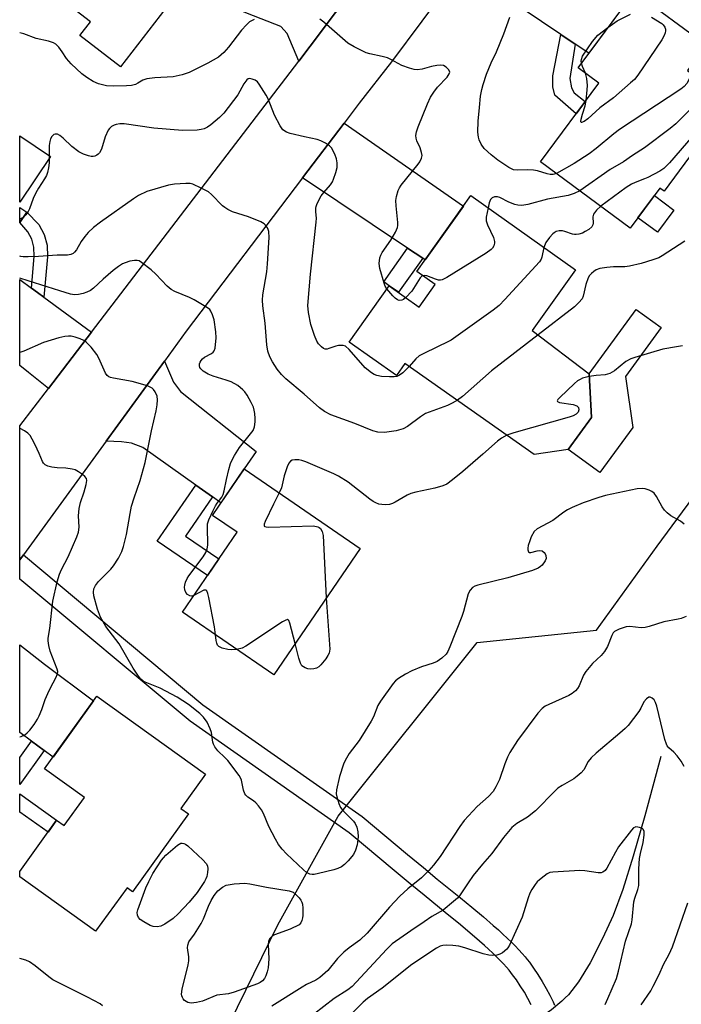
# Model space of a CAD drawing. Units: inches. Extents: x 1243765 to 1249765, y 517455 to 521455.
# Drawn here: x 1243765 to 1243952, y 520444 to 520723 of the extents above; entities that cross this region are included whole.
import ezdxf

# ---------------------------------------------------------------- set-up
doc = ezdxf.new("R2010")
doc.units = ezdxf.units.IN
doc.header["$MEASUREMENT"] = 0
for name, color, linetype in [('BLDG-Footprint', 5, 'Continuous'), ('CULTRL-Pad', 6, 'Continuous'), ('HYDRO-Hidden Single Line Stream', 5, 'Continuous'), ('HYDRO-Single Line Stream', 4, 'Continuous'), ('NTRL-Trees', 3, 'Continuous'), ('TRANS-Driveway', 251, 'Continuous'), ('TRANS-Non Street Sidewalk', 7, 'Continuous'), ('TRANS-Road', 130, 'Continuous'), ('Undefined', 1, 'Continuous')]:
    doc.layers.add(name, color=color, linetype=linetype)

msp = doc.modelspace()

# ---------------------------------------------------------------- linework, layer by layer
at = {"layer": 'BLDG-Footprint'}
for points, elevation in [([(1243788.27, 520781.35), (1243824.49, 520753.36), (1243810.2, 520734.88), (1243808.27, 520736.38), (1243802.57, 520729), (1243806.68, 520725.83), (1243793.84, 520709.22), (1243782.35, 520718.1), (1243785.34, 520721.96), (1243765.42, 520737.35), (1243765.42, 520761.43), (1243765.61, 520761.67), (1243770.27, 520758.06)], 368.82), ([(1243965.98, 520699.29), (1243947.36, 520674.14), (1243946.21, 520674.99), (1243937.82, 520663.67), (1243912.51, 520682.42), (1243928.94, 520704.61), (1243923.06, 520708.96), (1243938.97, 520730.44), (1243959.27, 520715.41), (1243953.94, 520708.21)], 367.24), ([(1243922.33, 520651.9), (1243910.14, 520634.74), (1243926.2, 520622.54), (1243926.87, 520610.21), (1243920.26, 520601.14), (1243910.7, 520599.74), (1243874.18, 520625.47), (1243871.75, 520622.05), (1243858.44, 520631.49), (1243869.74, 520647.39), (1243878.19, 520641.39), (1243882.69, 520647.73), (1243877.54, 520651.39), (1243892.79, 520672.87)], 363.9), ([(1243861.54, 520573.22), (1243837.11, 520537.5), (1243811.31, 520555.15), (1243826.79, 520577.78), (1243819.82, 520582.54), (1243828.77, 520595.64)], 360.15), ([(1243813.03, 520498.2), (1243797.24, 520476.24), (1243795.68, 520477.36), (1243786.82, 520465.05), (1243765.41, 520480.45), (1243765.41, 520481.95), (1243775.81, 520496.42), (1243777.9, 520494.91), (1243783.64, 520502.88), (1243772.41, 520510.96), (1243787.17, 520531.48), (1243817.81, 520509.45), (1243810.85, 520499.77)], 357.24)]:
    msp.add_lwpolyline(points, close=True, dxfattribs=dict(at, elevation=elevation))
for points in [[(1243774.08, 520683.9, 363.75), (1243765.42, 520670.98, 363.75), (1243765.42, 520689.7, 363.75)], [(1243767.38, 520668.19, 363.75), (1243765.42, 520665.26, 363.75), (1243765.42, 520669.5, 363.75)]]:
    msp.add_polyline3d(points, close=True, dxfattribs=at)
at = {"layer": 'CULTRL-Pad'}
for points in [[(1243950.16, 520668.74), (1243945.54, 520662.51), (1243940, 520666.61), (1243944.62, 520672.84)], [(1243938.51, 520607.33), (1243929.23, 520594.6), (1243920.26, 520601.14), (1243926.87, 520610.21), (1243926.2, 520622.54), (1243939.46, 520640.73), (1243946.54, 520635.57), (1243936.47, 520621.75)]]:
    msp.add_lwpolyline(points, close=True, dxfattribs=at)
at = {"layer": 'HYDRO-Hidden Single Line Stream'}
msp.add_lwpolyline([(1243919.47, 520446.22), (1243918.51, 520445.28), (1243915.56, 520442.87), (1243909.85, 520438.78)], dxfattribs=at)
at = {"layer": 'HYDRO-Single Line Stream'}
msp.add_lwpolyline([(1243946.46, 520514.42), (1243941.94, 520497.64), (1243938.67, 520486.29), (1243935.68, 520476.89), (1243932.95, 520469.51), (1243930.01, 520462.98), (1243926.46, 520456.18), (1243923.18, 520450.81), (1243920.37, 520447.11), (1243919.47, 520446.22)], dxfattribs=at)
at = {"layer": 'NTRL-Trees'}
msp.add_polyline3d([(1243765.37, 519912.55, 0), (1243765.4, 520299.55, 0), (1243771.83, 520317.03, 0), (1243800.79, 520348.77, 0), (1243813.32, 520348.77, 0), (1243821.66, 520359.88, 0), (1243811.93, 520379.33, 0), (1243817.83, 520425.19, 0), (1243838.27, 520466.92, 0), (1243855.3, 520497.58, 0), (1243894.54, 520546.59, 0), (1243928.26, 520550.14, 0), (1243945.41, 520573.8, 0), (1243988.6, 520632.37, 0), (1244031.19, 520691.53, 0), (1244068.47, 520702.77, 0)], dxfattribs=at)
at = {"layer": 'TRANS-Driveway'}
for points in [[(1243922.3, 520715.63), (1243918.23, 520718.38), (1243896.34, 520733.11), (1243894.19, 520733.64), (1243887.54, 520733.74), (1243896.28, 520745.53), (1243901.36, 520752.93), (1243903.27, 520746.27), (1243904.78, 520744.61), (1243935.6, 520725.89), (1243926.11, 520713.07)], [(1243861.69, 520734.15), (1243847.43, 520715.06), (1243844.21, 520710.85), (1243840.91, 520718.69), (1243839.13, 520720.63), (1243829.68, 520724.29), (1243823.43, 520726.91), (1243819.1, 520729.25), (1243816.4, 520731.31), (1243812.77, 520734.09), (1243810.77, 520735.61), (1243822.98, 520751.41), (1243842.08, 520737.64), (1243847.18, 520735.42), (1243851.02, 520734.74)], [(1243879.2, 520655.19), (1243874.94, 520658.03), (1243845.29, 520677.87), (1243857.04, 520693.35), (1243890.68, 520669.91), (1243879.9, 520654.72)], [(1243768.67, 520646.75), (1243770.42, 520645.47), (1243772.2, 520644.17), (1243785.68, 520634.32), (1243773.49, 520618.4), (1243767.86, 520622.86), (1243765.42, 520624.91), (1243765.42, 520649.13)], [(1243819.81, 520587.77), (1243815.11, 520591.1), (1243800.13, 520601.71), (1243796.96, 520602.96), (1243794.14, 520603.35), (1243789.8, 520603.49), (1243806.28, 520626.11), (1243808.82, 520620.13), (1243810.74, 520617.49), (1243832.17, 520600.58), (1243828.77, 520595.64), (1243822.22, 520586.06)], [(1243772.3, 520516.09), (1243768.69, 520518.72), (1243765.41, 520521.17), (1243765.41, 520545.98), (1243772.38, 520540.54), (1243786.22, 520530.15), (1243774.79, 520514.27)]]:
    msp.add_lwpolyline(points, close=True, dxfattribs=at)
at = {"layer": 'TRANS-Non Street Sidewalk'}
for points in [[(1243922.3, 520715.63), (1243920.78, 520705.91), (1243921.24, 520703.27), (1243921.95, 520701.9), (1243925.1, 520699.42), (1243922.52, 520695.94), (1243916.52, 520701.27), (1243915.95, 520703.62), (1243915.98, 520706.67), (1243918.23, 520718.38)], [(1243772.2, 520644.17), (1243770.42, 520645.47), (1243768.67, 520646.75), (1243769.43, 520655.67), (1243769.36, 520658.31), (1243768.77, 520660.51), (1243767.64, 520662.62), (1243765.42, 520665.26), (1243767.38, 520668.19), (1243770.78, 520664.74), (1243772.29, 520661.9), (1243773.11, 520658.86), (1243773.2, 520655.55)], [(1243879.2, 520655.19), (1243872.35, 520645.54), (1243869.74, 520647.39), (1243868.17, 520648.5), (1243874.94, 520658.03)], [(1243819.81, 520587.77), (1243812.24, 520576.7), (1243821.65, 520570.27), (1243818.4, 520565.52), (1243804.24, 520575.21), (1243815.11, 520591.1)]]:
    msp.add_lwpolyline(points, close=True, dxfattribs=at)
msp.add_lwpolyline([(1243909.85, 520444.31), (1243908.92, 520446.06), (1243907.9, 520447.82), (1243906.75, 520449.66), (1243905.66, 520451.3), (1243904.59, 520452.78), (1243904.08, 520453.45), (1243903.58, 520454.06), (1243902.86, 520454.89), (1243902, 520455.83), (1243901.08, 520456.8), (1243900.11, 520457.78), (1243898.99, 520458.86), (1243897.82, 520459.97), (1243896.6, 520461.08), (1243895.24, 520462.29), (1243892.54, 520464.63), (1243889.33, 520467.32), (1243886.14, 520469.93), (1243879.57, 520475.25), (1243875.63, 520478.48), (1243871.14, 520482.21), (1243858.46, 520492.82), (1243813.52, 520524.36), (1243765.41, 520564.54), (1243765.41, 520570.01), (1243766.41, 520571.38), (1243817.1, 520529.04), (1243862.05, 520497.5), (1243874.91, 520486.73), (1243879.38, 520483.03), (1243883.29, 520479.81), (1243889.86, 520474.51), (1243893.09, 520471.86), (1243896.36, 520469.12), (1243899.14, 520466.72), (1243900.56, 520465.45), (1243901.83, 520464.28), (1243903.06, 520463.12), (1243904.25, 520461.97), (1243905.31, 520460.91), (1243906.31, 520459.85), (1243907.27, 520458.8), (1243908.1, 520457.84), (1243908.7, 520457.11), (1243909.32, 520456.3), (1243910.5, 520454.65), (1243911.71, 520452.85), (1243912.95, 520450.85), (1243914.07, 520448.92), (1243915.09, 520447.01), (1243915.57, 520446.03), (1243916.02, 520445.08), (1243916.43, 520444.14)], dxfattribs=at)
for points in [[(1243772.3, 520516.09, 0), (1243765.41, 520506.5, 0), (1243765.41, 520514.17, 0), (1243768.69, 520518.72, 0)], [(1243775.81, 520496.42, 0), (1243773.37, 520493.02, 0), (1243765.41, 520498.74, 0), (1243765.41, 520503.9, 0)]]:
    msp.add_polyline3d(points, close=True, dxfattribs=at)
at = {"layer": 'TRANS-Road'}
msp.add_lwpolyline([(1243887.54, 520733.74), (1243870.37, 520710.6), (1243861.29, 520698.96), (1243857.04, 520693.35), (1243845.29, 520677.87), (1243812.43, 520634.56), (1243806.28, 520626.11), (1243789.8, 520603.49), (1243766.41, 520571.38), (1243765.41, 520570.01), (1243765.42, 520607.84), (1243773.49, 520618.4), (1243785.68, 520634.32), (1243844.21, 520710.85), (1243847.43, 520715.06), (1243861.69, 520734.15)], dxfattribs=at)
at = {"layer": 'Undefined'}
msp.add_line((1243773.73, 520684.14, 364), (1243773.73, 520683.38, 364), dxfattribs=at)
for points, elevation in [([(1243931.5, 520720.36), (1243934.15, 520722.25), (1243937.86, 520724.1)], 370), ([(1243831.57, 520722.62), (1243830.31, 520721.91), (1243829.42, 520721.13), (1243828, 520719.6), (1243824.39, 520714.81), (1243823.03, 520713.3), (1243821.52, 520711.98), (1243818.52, 520710.25), (1243813.21, 520707.66), (1243811.28, 520706.96), (1243808.74, 520706.4), (1243803.54, 520706.11), (1243801.26, 520705.8), (1243800.19, 520705.47), (1243798.78, 520704.58), (1243798.04, 520704.22), (1243796.95, 520703.97), (1243795.53, 520703.83), (1243791.83, 520703.76), (1243789.86, 520703.86), (1243787.66, 520704.43), (1243786.09, 520705.11), (1243784.36, 520706.23), (1243782.94, 520707.28), (1243779.95, 520710.07), (1243778.57, 520711.54), (1243777.36, 520713.5), (1243776.39, 520714.83), (1243775.6, 520715.62), (1243774.89, 520716.03), (1243773.54, 520716.44), (1243770.01, 520717.19), (1243766.58, 520718.55), (1243765.42, 520718.85)], 366), ([(1243869.08, 520646.48), (1243868.62, 520647.31), (1243868.32, 520648.12), (1243867.1, 520652.29), (1243866.93, 520653.67), (1243867.12, 520655.29), (1243867.39, 520656.05), (1243867.77, 520656.78), (1243870.19, 520660.28), (1243871.49, 520662.56), (1243872.07, 520663.86), (1243872.18, 520664.41), (1243872.19, 520665.27), (1243871.69, 520669.99), (1243871.62, 520671.44), (1243871.78, 520672.59), (1243872.28, 520674.27), (1243872.66, 520675.05), (1243873.15, 520675.77), (1243877.95, 520681.71), (1243878.42, 520682.44), (1243878.85, 520683.45), (1243879, 520684.23), (1243878.89, 520685.01), (1243878.45, 520686.32), (1243877.58, 520688.32), (1243877.35, 520689.07), (1243877.29, 520689.84), (1243877.41, 520690.88), (1243877.88, 520692.27), (1243880.54, 520698.75), (1243881.44, 520700.64), (1243882.35, 520702.07), (1243883.35, 520703.44), (1243886.08, 520706.35), (1243886.71, 520707.21), (1243886.82, 520707.72), (1243886.54, 520708.37), (1243885.8, 520709.16), (1243885.1, 520709.56), (1243884.29, 520709.67), (1243883.14, 520709.57), (1243881.7, 520709.3), (1243879.06, 520708.58), (1243877.62, 520708.41), (1243876.78, 520708.46), (1243875.43, 520708.84), (1243873.3, 520709.63), (1243872.27, 520710.13), (1243870.23, 520711.29), (1243869.23, 520711.73), (1243867.7, 520712.16), (1243864.29, 520712.86), (1243863.19, 520713.19), (1243859.82, 520714.87), (1243858.09, 520715.91), (1243851.27, 520721.85), (1243850.11, 520722.72)], 366), ([(1243916.96, 520679.12), (1243915.98, 520678.84), (1243915.15, 520678.85), (1243914.34, 520679.01), (1243911.62, 520679.85), (1243910.51, 520680.08), (1243908.74, 520680.13), (1243905.93, 520680), (1243904.85, 520680.18), (1243903.55, 520680.81), (1243900.38, 520682.82), (1243898.54, 520684.36), (1243896.57, 520686.19), (1243895.74, 520687.34), (1243895.11, 520688.6), (1243894.91, 520689.4), (1243894.8, 520690.79), (1243894.83, 520693.92), (1243895.28, 520697.73), (1243895.54, 520700.96), (1243895.88, 520702.86), (1243896.26, 520704.21), (1243897.25, 520707.15), (1243898.56, 520710.33), (1243900, 520713.47), (1243902.1, 520718.52), (1243903.79, 520723.28)], 368), ([(1243943.81, 520723.27), (1243946.69, 520721.45), (1243947.08, 520721.09), (1243947.55, 520720.4), (1243947.75, 520719.9), (1243947.8, 520719.39), (1243947.71, 520718.87), (1243947.43, 520718.1), (1243946.69, 520716.82), (1243939.96, 520706.92), (1243938.97, 520705.66), (1243937.92, 520704.67), (1243933.06, 520700.51), (1243929.23, 520697.64), (1243925.86, 520694.53), (1243924.78, 520693.77), (1243924.09, 520693.5), (1243923.98, 520693.53), (1243923.89, 520693.78), (1243923.97, 520694.47), (1243924.32, 520695.86), (1243925.06, 520698.22), (1243925.34, 520699.75)], 370), ([(1243924, 520710.23), (1243923.95, 520710.83), (1243924.01, 520711.33), (1243924.33, 520712.24), (1243927.15, 520716.43), (1243928.64, 520718.13), (1243931.5, 520720.36)], 370), ([(1243925.15, 520707.41), (1243924.28, 520709.33), (1243924, 520710.23)], 370), ([(1243955.15, 520707.32), (1243954.36, 520705.53), (1243953.79, 520704.53), (1243953.02, 520703.67), (1243952.14, 520702.95), (1243934.77, 520691.51), (1243933.22, 520690.35), (1243928.22, 520686.15), (1243926.18, 520684.66), (1243921.98, 520681.91), (1243916.96, 520679.12)], 368), ([(1243925.34, 520699.75), (1243925.68, 520702.77), (1243925.74, 520703.92), (1243925.52, 520705.93), (1243925.15, 520707.41)], 370), ([(1243875.37, 520624.63), (1243873.57, 520622.78), (1243872.66, 520622.14), (1243871.91, 520621.8), (1243871.14, 520621.65), (1243869.78, 520621.62), (1243867.57, 520621.8), (1243866.23, 520622.07), (1243865.47, 520622.33), (1243864.73, 520622.75), (1243862.95, 520624.17), (1243858.43, 520629.38), (1243857.4, 520630.3), (1243856.71, 520630.55), (1243855.44, 520630.53), (1243854.62, 520630.33), (1243852.71, 520629.64), (1243852.18, 520629.51), (1243851.68, 520629.51), (1243851.22, 520629.69), (1243850.57, 520630.18), (1243849.78, 520631), (1243849.3, 520631.72), (1243848.61, 520633.34), (1243847.56, 520636.42), (1243846.95, 520639.81), (1243846.76, 520641.81), (1243847.46, 520650.69), (1243849.15, 520665.33), (1243849.19, 520666.51), (1243849.03, 520668.28), (1243849.05, 520669.31), (1243849.13, 520669.81), (1243849.4, 520670.59), (1243850.56, 520672.81), (1243851.23, 520673.72), (1243853.15, 520675.88), (1243853.68, 520676.7), (1243854.04, 520677.46), (1243854.68, 520679.36), (1243854.99, 520680.76), (1243855.03, 520682.13), (1243854.88, 520683.21), (1243854.38, 520684.55), (1243853.42, 520686.31), (1243852.87, 520686.93), (1243851.71, 520687.68), (1243850.45, 520688.31), (1243849.4, 520688.7), (1243845.78, 520689.42), (1243841.76, 520690.36), (1243840.73, 520690.76), (1243839.73, 520691.46), (1243838.96, 520692.52), (1243837.33, 520695.59), (1243835.52, 520700.15), (1243835.02, 520701.18), (1243833.03, 520704.32), (1243832.49, 520704.97), (1243831.83, 520705.47), (1243831.07, 520705.79), (1243830.32, 520705.92), (1243829.88, 520705.8), (1243829.48, 520705.51), (1243828.65, 520704.44), (1243827.59, 520702.35), (1243826.99, 520701.34), (1243823.04, 520696.1), (1243821.79, 520694.9), (1243819.34, 520692.86), (1243818.4, 520692.22), (1243817.44, 520691.73), (1243816.66, 520691.51), (1243815.48, 520691.38), (1243811.32, 520691.26), (1243803.29, 520691.94), (1243794.84, 520693.13), (1243793.68, 520693.15), (1243792.57, 520692.96), (1243792.04, 520692.78), (1243791.31, 520692.36), (1243790.7, 520691.81), (1243790.37, 520691.34), (1243789.51, 520689.46), (1243788.45, 520686), (1243787.94, 520684.97), (1243787.56, 520684.58), (1243787.11, 520684.27), (1243786.62, 520684.03), (1243786.1, 520683.9), (1243785.57, 520683.92), (1243784.76, 520684.11), (1243783.4, 520684.6), (1243782.11, 520685.22), (1243780.1, 520686.7), (1243777.61, 520689.09), (1243776.74, 520689.81), (1243776.06, 520690.19), (1243775.38, 520690.25), (1243774.97, 520690.09), (1243774.48, 520689.58), (1243774.11, 520688.91), (1243773.86, 520688.16), (1243773.72, 520687), (1243773.73, 520684.14)], 364), ([(1243960.79, 520703.14), (1243950.65, 520693.17), (1243949.09, 520691.83), (1243941.83, 520686.33), (1243938.49, 520684.21), (1243935.91, 520682.43), (1243932.15, 520680.24), (1243923.58, 520674.22)], 366), ([(1243965.13, 520698.15), (1243961.5, 520696.27), (1243960.83, 520695.83), (1243960.25, 520695.32), (1243948.87, 520682.11), (1243948.07, 520681.23), (1243947.3, 520680.53), (1243946.14, 520679.77), (1243942.81, 520677.98), (1243941.84, 520677.56), (1243939.19, 520676.6), (1243938.15, 520676.12), (1243936.69, 520675.14), (1243929.46, 520669.86)], 364), ([(1243773.73, 520683.38), (1243773.69, 520682.15), (1243773.51, 520680.74), (1243773.23, 520679.36), (1243772.94, 520678.58), (1243772.37, 520677.57), (1243770.65, 520674.93), (1243769.94, 520673.63), (1243769.18, 520672.02), (1243768.14, 520669.15), (1243767.76, 520668.36), (1243767.11, 520667.4), (1243766.46, 520666.81)], 364), ([(1243889, 520615.03), (1243887.54, 520614.18), (1243886.24, 520613.54), (1243881.06, 520611.73), (1243880.01, 520611.27), (1243878.56, 520610.33), (1243874.89, 520607.66), (1243873.66, 520606.99), (1243871.74, 520606.39), (1243868.38, 520605.95), (1243866.48, 520606.04), (1243865.13, 520606.38), (1243860.02, 520608.49), (1243853.24, 520610.95), (1243851.42, 520611.9), (1243850.05, 520612.94), (1243845.67, 520616.81), (1243840.54, 520621.12), (1243839.33, 520622.33), (1243838.08, 520623.86), (1243836.79, 520625.86), (1243836.03, 520627.28), (1243835.45, 520628.93), (1243835.14, 520630.67), (1243834.73, 520636.87), (1243834, 520641.71), (1243833.91, 520643.3), (1243834.04, 520644.79), (1243835.14, 520651.3), (1243835.39, 520653.6), (1243835.79, 520661.06), (1243835.7, 520662.74), (1243835.57, 520663.27), (1243835.33, 520663.77), (1243834.83, 520664.47), (1243834.44, 520664.88), (1243833.49, 520665.48), (1243829.96, 520666.84), (1243825.45, 520668.31), (1243824.17, 520668.89), (1243823.3, 520669.46), (1243822.65, 520670), (1243819.53, 520673.14), (1243818.65, 520673.91), (1243816.65, 520675), (1243814.31, 520676.04), (1243813.49, 520676.23), (1243812.34, 520676.25), (1243809.11, 520676.04), (1243807.38, 520675.81), (1243801.25, 520674.01), (1243798.93, 520672.9), (1243797.48, 520671.96), (1243788.17, 520665.38), (1243786.19, 520663.83), (1243784.74, 520662.46), (1243783.79, 520661.33), (1243782.74, 520659.87), (1243781.37, 520657.56), (1243780.86, 520656.86), (1243780.46, 520656.49), (1243779.83, 520656.2), (1243778.83, 520656.05), (1243775.92, 520656.07), (1243770.66, 520655.65), (1243767.76, 520655.54), (1243766.35, 520655.57), (1243765.66, 520655.7), (1243765.42, 520655.79)], 362), ([(1243923.58, 520674.22), (1243921.93, 520673.42), (1243920.29, 520672.85), (1243914.42, 520671.83), (1243908.84, 520670.36), (1243907.17, 520670.07), (1243906.09, 520670.12), (1243905.23, 520670.33), (1243903.56, 520670.98), (1243901, 520672.35), (1243900.28, 520672.55), (1243899.5, 520672.51), (1243898.83, 520672.24), (1243898.38, 520671.71), (1243897.97, 520670.78), (1243897.65, 520669.42)], 366), ([(1243897.65, 520669.42), (1243897.13, 520666.78), (1243897.14, 520665.7), (1243897.48, 520664.64), (1243899.23, 520660.99), (1243899.5, 520659.93), (1243899.47, 520659.44), (1243899.25, 520658.7), (1243898.89, 520658.01), (1243898.54, 520657.6), (1243897.12, 520656.58), (1243885.99, 520649.75), (1243884.72, 520649.1), (1243884.2, 520648.98), (1243883.66, 520649.01), (1243882.84, 520649.24), (1243880.34, 520650.18), (1243879.81, 520650.29), (1243879.18, 520650.23)], 366), ([(1243929.46, 520669.86), (1243928.26, 520668.75), (1243927.44, 520667.6), (1243927.23, 520666.84), (1243927.32, 520665.08), (1243927.25, 520664.63), (1243926.93, 520664.03), (1243926.1, 520663.29), (1243925.11, 520662.67), (1243924.31, 520662.28), (1243923.3, 520661.96), (1243922.53, 520661.84), (1243922.02, 520661.84), (1243921.49, 520661.95), (1243919.38, 520662.74), (1243918.67, 520662.92), (1243917.69, 520662.93), (1243916.93, 520662.72), (1243916.31, 520662.38), (1243915.91, 520662.05), (1243914.97, 520660.99), (1243913.99, 520659.61), (1243913.44, 520658.21)], 364), ([(1243766.46, 520666.81), (1243765.8, 520666.38), (1243765.42, 520666.23)], 364), ([(1243953.21, 520659.97), (1243946.86, 520655.81), (1243945.84, 520655.28), (1243944.22, 520654.7), (1243940.92, 520653.71), (1243937.58, 520652.92), (1243936.24, 520652.76), (1243933.09, 520652.72), (1243931.2, 520652.58), (1243929.23, 520652.22), (1243928.18, 520651.86), (1243927.51, 520651.42), (1243926.89, 520650.88), (1243926.34, 520650.29), (1243925.9, 520649.61), (1243925.27, 520647.75), (1243924.54, 520644.48), (1243924.19, 520643.74), (1243923.33, 520642.63), (1243922.11, 520641.47), (1243911.78, 520633.49)], 362), ([(1243913.44, 520658.21), (1243912.83, 520655.44), (1243912.64, 520654.91), (1243912.17, 520654.19), (1243902.4, 520643.47), (1243900.75, 520641.78), (1243899.11, 520640.51), (1243887.23, 520632.03), (1243886.47, 520631.6), (1243879.72, 520628.39), (1243878.21, 520627.55), (1243877.3, 520626.77), (1243875.37, 520624.63)], 364), ([(1243814.56, 520559.91), (1243813.86, 520559.7), (1243813.4, 520559.76), (1243812.79, 520560.17), (1243812.31, 520560.79), (1243812.04, 520561.49), (1243811.95, 520562.25), (1243812.01, 520562.8), (1243812.24, 520563.62), (1243812.69, 520564.68), (1243813.16, 520565.42), (1243817.22, 520570.82), (1243817.95, 520572.05), (1243818.29, 520573.06), (1243818.47, 520574.14), (1243818.37, 520579.29), (1243818.45, 520580.13), (1243818.79, 520581.23), (1243819.97, 520583.91), (1243820.64, 520585.22), (1243821.1, 520585.96), (1243822.43, 520587.71), (1243822.8, 520588.4), (1243823.12, 520589.5), (1243823.76, 520592.64), (1243824.46, 520595.47), (1243824.93, 520597.15), (1243825.35, 520598.22), (1243826.06, 520599.49), (1243827.49, 520601.69), (1243830.6, 520605.53), (1243831.27, 520606.46), (1243831.71, 520607.51), (1243831.91, 520608.97), (1243831.92, 520609.86), (1243831.78, 520611.34), (1243831.63, 520612.22), (1243831.38, 520613.06), (1243830.75, 520614.39), (1243829.62, 520616.46), (1243828.97, 520617.43), (1243828.42, 520618.02), (1243826.96, 520619.23), (1243825.08, 520620.24), (1243823.72, 520620.72), (1243820.05, 520621.81), (1243818.6, 520622.39), (1243817.18, 520623.31), (1243816.57, 520623.88), (1243816.27, 520624.3), (1243816.13, 520624.79), (1243816.15, 520625.3), (1243816.34, 520625.8), (1243816.64, 520626.27), (1243817.01, 520626.71), (1243817.6, 520627.22), (1243819.56, 520628.3), (1243820, 520628.62), (1243820.3, 520629.03), (1243820.55, 520629.8), (1243820.87, 520632.69), (1243820.8, 520634.42), (1243820.29, 520637.81), (1243819.86, 520639.21), (1243819.38, 520640.24), (1243819.04, 520640.67), (1243818.38, 520641.2), (1243814.62, 520643.44), (1243813.31, 520644.11), (1243809.19, 520645.8), (1243808.15, 520646.35), (1243807.06, 520647.3), (1243803.81, 520650.68), (1243802.54, 520651.89), (1243799.79, 520653.97), (1243799.07, 520654.39), (1243798.57, 520654.56), (1243797.8, 520654.57), (1243796.45, 520654.3), (1243795.12, 520653.88), (1243794.39, 520653.54), (1243793.27, 520652.83), (1243791.75, 520651.69), (1243788.93, 520649.25), (1243786.23, 520646.74), (1243785.34, 520646.06), (1243784.37, 520645.55), (1243783.32, 520645.19), (1243781.94, 520644.9), (1243780.83, 520644.84), (1243779.71, 520645.04), (1243776.66, 520645.95), (1243767.75, 520648.74), (1243765.42, 520649.56)], 360), ([(1243879.18, 520650.23), (1243878.81, 520650.01), (1243878.45, 520649.63), (1243876.08, 520645.87), (1243874.43, 520644.06)], 366), ([(1243874.43, 520644.06), (1243873.75, 520643.53), (1243873.28, 520643.33), (1243872.52, 520643.27), (1243872.04, 520643.43), (1243871.38, 520643.91), (1243870.75, 520644.53), (1243869.08, 520646.48)], 366), ([(1243953.05, 520580.07), (1243951.97, 520580.92), (1243949.3, 520582.39), (1243948.24, 520583.24), (1243947.47, 520584.01), (1243946.8, 520584.96), (1243945.22, 520587.85), (1243944.56, 520588.8), (1243943.91, 520589.31), (1243943.15, 520589.66), (1243942.06, 520590), (1243941.23, 520590.14), (1243939.77, 520589.99), (1243930.79, 520588.19), (1243928.9, 520587.62), (1243924.54, 520586.06), (1243921.36, 520584.74), (1243920.12, 520584.13), (1243919.07, 520583.44), (1243915.98, 520581.11), (1243911.52, 520578.69), (1243910.69, 520577.95), (1243909.86, 520576.46), (1243909.43, 520575.38), (1243909.02, 520574.03), (1243908.86, 520573.3), (1243908.84, 520572.83), (1243909.03, 520572.24), (1243909.33, 520572.07), (1243909.75, 520572.08), (1243911.53, 520572.52), (1243912.27, 520572.6), (1243912.95, 520572.47), (1243913.52, 520572.09), (1243913.8, 520571.66), (1243913.99, 520571.16), (1243914.07, 520570.39), (1243913.79, 520569.65), (1243912.93, 520568.51), (1243912.5, 520568.1), (1243911.81, 520567.62), (1243910.18, 520566.98), (1243903.22, 520564.91), (1243894.75, 520562.81), (1243893.94, 520562.53), (1243893.25, 520562.13), (1243892.56, 520561.37), (1243892.07, 520560.4), (1243890.7, 520555.37), (1243890.25, 520553.98), (1243886.9, 520545.36), (1243886.3, 520544.05), (1243885.83, 520543.35), (1243884.61, 520542.21), (1243883.24, 520541.25), (1243882.17, 520540.81), (1243878.81, 520539.73), (1243876.14, 520538.64), (1243874.32, 520537.72), (1243872.35, 520536.48), (1243871.55, 520535.81), (1243870.82, 520535), (1243867.25, 520530.05), (1243866.56, 520528.81), (1243865.32, 520525.64), (1243864.66, 520524.36), (1243861.25, 520518.96), (1243858.42, 520515.23), (1243857.26, 520513.28), (1243856.83, 520512.27), (1243855.68, 520508.8), (1243854.87, 520505.03), (1243854.79, 520503.88), (1243854.92, 520503.04), (1243855.51, 520501.11), (1243855.96, 520500.05), (1243856.81, 520498.94), (1243859.69, 520496.19), (1243860.16, 520495.52), (1243860.57, 520494.5), (1243860.89, 520493.15), (1243860.94, 520491.75), (1243860.71, 520489.49), (1243860.25, 520487.93), (1243859.61, 520486.72), (1243858.16, 520484.91), (1243857.15, 520483.89), (1243856.22, 520483.27), (1243855.21, 520482.79), (1243854.08, 520482.43), (1243849.74, 520481.33), (1243848.58, 520481.1), (1243848.01, 520481.08), (1243847.33, 520481.2), (1243846.9, 520481.37), (1243846.41, 520481.68), (1243845.51, 520482.44), (1243840.7, 520486.96), (1243839.54, 520488.25), (1243838.46, 520489.61), (1243837.58, 520491.09), (1243835.72, 520494.68), (1243834.21, 520498.33), (1243833.67, 520499.33), (1243832.82, 520500.5), (1243832.05, 520501.36), (1243831.41, 520501.88), (1243829.82, 520502.92), (1243829.25, 520503.47), (1243828.96, 520503.91), (1243828.6, 520504.95), (1243827.99, 520507.72), (1243827.8, 520508.25), (1243827.37, 520509.01), (1243824.12, 520513.28), (1243823.31, 520514.15), (1243821.35, 520515.99), (1243820.48, 520517.13), (1243820.11, 520517.9), (1243819.96, 520518.43), (1243819.5, 520521.2), (1243819.2, 520522.28), (1243818.28, 520524.1), (1243817.31, 520525.54), (1243816.25, 520526.54), (1243813.01, 520529.09), (1243809.86, 520531.21), (1243805.01, 520533.71), (1243800.83, 520535.41), (1243800.13, 520535.82), (1243799.6, 520536.27), (1243798.72, 520537.35), (1243797.39, 520539.33), (1243793.46, 520546.23), (1243789.68, 520551.12), (1243788.19, 520553.82), (1243787.37, 520556.02), (1243786.27, 520559.78), (1243786.17, 520560.81), (1243786.33, 520561.8), (1243786.82, 520562.75), (1243787.61, 520563.85), (1243791.08, 520567.38), (1243791.84, 520568.24), (1243793.26, 520570.49), (1243794.22, 520572.32), (1243794.67, 520573.72), (1243795.53, 520577.17), (1243796.54, 520583.08), (1243796.96, 520585.09), (1243797.66, 520587.44), (1243799.4, 520592.41), (1243800.77, 520597.44), (1243802.6, 520606.41), (1243803.93, 520612.02), (1243804.24, 520613.72), (1243804.31, 520615.15), (1243804.18, 520616.25), (1243803.61, 520617.47), (1243803.12, 520618.11), (1243802.74, 520618.47), (1243802.26, 520618.76), (1243801.45, 520619.09), (1243797.16, 520620.36), (1243791.86, 520621.26), (1243791.02, 520621.47), (1243790.51, 520621.68), (1243790.06, 520622.03), (1243789.58, 520622.7), (1243787.7, 520626.94), (1243787.14, 520627.94), (1243785.54, 520630.02), (1243784.18, 520631.5), (1243783.47, 520631.95), (1243782.41, 520632.39), (1243781.03, 520632.86), (1243779.91, 520633.11), (1243779.13, 520633.15), (1243778.09, 520633.07), (1243776.39, 520632.67), (1243772.12, 520631.35), (1243766.51, 520628.94), (1243765.42, 520628.55)], 358), ([(1243911.78, 520633.49), (1243898.64, 520623.32), (1243890.39, 520616.09), (1243889, 520615.03)], 362), ([(1243952.6, 520630.38), (1243950.84, 520630.15), (1243947.03, 520629.45), (1243939.07, 520627.16), (1243938.02, 520626.76), (1243936.61, 520625.99), (1243933.38, 520623.37), (1243932.02, 520622.56), (1243930.77, 520622.23), (1243928.19, 520622.06), (1243926.25, 520621.73)], 360), ([(1243926.25, 520621.73), (1243924.34, 520621.25), (1243923.62, 520620.95), (1243922.95, 520620.54), (1243922.05, 520619.78), (1243917.91, 520615.83), (1243917.38, 520615.25), (1243917.2, 520614.92), (1243917.28, 520614.67), (1243917.86, 520614.44), (1243921.7, 520613.82), (1243922.75, 520613.46), (1243923.17, 520613.01), (1243923.29, 520612.34), (1243923.06, 520611.66), (1243922.56, 520611.15), (1243921.67, 520610.69), (1243920.57, 520610.31), (1243904.91, 520605.83), (1243903, 520605.16)], 360), ([(1243903, 520605.16), (1243901.47, 520604.36), (1243900.29, 520603.53), (1243896.17, 520599.79), (1243890.54, 520594.91), (1243887.62, 520592.56), (1243885.98, 520591.39), (1243884.92, 520590.91), (1243882.63, 520590.24), (1243877.23, 520589.11), (1243875.84, 520588.74), (1243874.8, 520588.25), (1243871.46, 520586.31), (1243870.66, 520585.92), (1243869.84, 520585.64), (1243868.74, 520585.53), (1243867.63, 520585.59), (1243866.81, 520585.74), (1243866, 520586.05), (1243865.24, 520586.46), (1243864.3, 520587.12), (1243858.11, 520591.88), (1243855.4, 520593.62), (1243854.07, 520594.27), (1243846.14, 520597.62), (1243845.08, 520598.02), (1243844.25, 520598.2), (1243843.11, 520598.22), (1243842.31, 520598.08), (1243841.86, 520597.87), (1243841.39, 520597.27), (1243840.94, 520596.23), (1243840.07, 520593.71), (1243839.28, 520590.31), (1243838.68, 520588.86)], 360), ([(1243838.68, 520588.86), (1243837.04, 520585.69), (1243834.72, 520580.82), (1243834.45, 520580.08), (1243834.4, 520579.67), (1243834.45, 520579.52), (1243834.57, 520579.41), (1243834.96, 520579.29), (1243835.76, 520579.24), (1243848.35, 520579.54), (1243849.58, 520579.31), (1243849.99, 520579.11), (1243850.3, 520578.83), (1243850.82, 520577.95), (1243851.04, 520576.81), (1243851.97, 520559.22)], 360), ([(1243820.67, 520548.75), (1243820.35, 520551.06), (1243818.75, 520559.33), (1243818.51, 520560.47), (1243818.26, 520561.18), (1243818, 520561.45), (1243817.41, 520561.4), (1243814.56, 520559.91)], 360), ([(1243851.97, 520559.22), (1243852.93, 520544.74), (1243852.75, 520543.64), (1243852.39, 520542.91), (1243851.79, 520541.97), (1243850.44, 520540.28), (1243849.86, 520539.76), (1243849.2, 520539.36), (1243848.44, 520539.15), (1243847.61, 520539.12), (1243846.78, 520539.2), (1243845.99, 520539.44), (1243845.1, 520540.08), (1243844.65, 520540.78), (1243844.2, 520542.19), (1243843.17, 520546.35)], 360), ([(1243843.17, 520546.35), (1243841.7, 520552.12), (1243841.41, 520552.82), (1243841.14, 520553.08), (1243840.97, 520553.1), (1243840.33, 520552.88), (1243839.61, 520552.46), (1243829.24, 520545.55), (1243828.2, 520545.03), (1243826.61, 520544.69)], 360), ([(1243826.61, 520544.69), (1243825.05, 520544.55), (1243824.19, 520544.61), (1243822.58, 520545.03), (1243821.64, 520545.48), (1243821.22, 520545.9), (1243821.01, 520546.39), (1243820.83, 520547.22), (1243820.67, 520548.75)], 360), ([(1243953.06, 520511.63), (1243952.17, 520513.06), (1243951.03, 520514.64), (1243950.09, 520515.65), (1243948.72, 520516.9), (1243948.27, 520517.44), (1243948.02, 520517.89), (1243947.58, 520519.24), (1243945.32, 520528.61), (1243944.95, 520529.72), (1243944.55, 520530.46), (1243944.04, 520530.93), (1243943.45, 520531.18), (1243943.03, 520531.14), (1243942.39, 520530.72), (1243941.65, 520529.84), (1243940.81, 520528.05), (1243940.24, 520527.12), (1243937.21, 520523.19), (1243936.38, 520522.33), (1243934.87, 520520.97), (1243928.2, 520515.36), (1243926.78, 520514.09), (1243925.97, 520513.03), (1243924.74, 520510.68), (1243923.97, 520509.81), (1243922.85, 520508.84), (1243921.9, 520508.15), (1243918.59, 520506.25), (1243917.39, 520505.45), (1243915.57, 520503.73), (1243912.12, 520500.11), (1243911.05, 520499.1), (1243908.78, 520497.33), (1243905.74, 520495.49), (1243904.37, 520494.41), (1243902.04, 520491.59), (1243898.71, 520487.03), (1243896.05, 520484.04), (1243893.48, 520480.81), (1243892, 520478.74), (1243889.6, 520475.11), (1243889.02, 520474.45), (1243887.92, 520473.45), (1243884.94, 520470.98), (1243881.81, 520469.19), (1243879.58, 520467.75), (1243875.8, 520465.21), (1243870.59, 520461.49), (1243868.99, 520459.94), (1243859.3, 520449.48), (1243858.02, 520448.49), (1243854.15, 520446.04), (1243848.36, 520441.58)], 354), ([(1243930.71, 520444.38), (1243931.51, 520446.09), (1243933.89, 520451.7), (1243934.5, 520453.8), (1243936.44, 520462.24), (1243938.17, 520467.16), (1243938.36, 520468.32), (1243938.87, 520473.41), (1243939.13, 520474.43), (1243939.97, 520476.87), (1243940.22, 520478), (1243940.27, 520482.68), (1243940.44, 520485.59), (1243940.71, 520487.05), (1243941.46, 520490.1), (1243941.72, 520492.16), (1243941.7, 520493.25), (1243941.53, 520493.7), (1243941.38, 520493.88), (1243940.97, 520494.16), (1243940.47, 520494.36), (1243939.95, 520494.49), (1243939.43, 520494.52), (1243939.19, 520494.47), (1243938.75, 520494.23), (1243938.15, 520493.66), (1243934.47, 520488.91), (1243933.61, 520487.42), (1243931.23, 520482.9), (1243930.76, 520482.26), (1243930.06, 520481.73), (1243929.6, 520481.6), (1243928.78, 520481.58), (1243925, 520482.12), (1243923.54, 520482.24), (1243915.97, 520481.78), (1243915.14, 520481.62), (1243914.38, 520481.3), (1243913.46, 520480.66), (1243912.14, 520479.57), (1243911.53, 520478.98), (1243910.96, 520478.27), (1243910.02, 520476.83), (1243909.47, 520475.83), (1243908.96, 520474.48), (1243907.25, 520469.08), (1243903.73, 520461.16), (1243903.27, 520460.41), (1243902.92, 520460), (1243901.69, 520458.95), (1243901.01, 520458.57), (1243900.17, 520458.34), (1243899.01, 520458.22), (1243897.88, 520458.29), (1243896.29, 520458.65), (1243891.13, 520460.41), (1243889.39, 520460.81), (1243887.69, 520461), (1243886, 520461.09), (1243884.9, 520461.05), (1243884.13, 520460.85), (1243883.11, 520460.33), (1243876.16, 520455.67), (1243867.71, 520448.99), (1243863.59, 520446.11), (1243862.4, 520445.03), (1243858.36, 520441.02)], 352), ([(1243940.92, 520444.27), (1243943.59, 520448.25), (1243944.32, 520449.51), (1243945.99, 520452.86), (1243947.19, 520455.64), (1243948.83, 520458.56), (1243949.78, 520460.7), (1243954.1, 520473.13)], 354)]:
    msp.add_lwpolyline(points, dxfattribs=dict(at, elevation=elevation))
at = {"layer": 'Undefined', "elevation": 358}
for points in [[(1243804.23, 520466.33), (1243803.08, 520466.45), (1243802.25, 520466.73), (1243800.41, 520467.72), (1243799.44, 520468.38), (1243798.93, 520468.9), (1243798.6, 520469.56), (1243798.54, 520470.32), (1243798.73, 520471.09), (1243801.04, 520477.32), (1243801.83, 520479.08), (1243803.01, 520481.38), (1243805.41, 520485.13), (1243805.95, 520485.84), (1243806.65, 520486.57), (1243809.9, 520489.36), (1243810.9, 520489.92), (1243811.25, 520489.98), (1243811.72, 520489.89), (1243812.19, 520489.67), (1243812.87, 520489.15), (1243817.14, 520485.25), (1243818.08, 520484.22), (1243818.39, 520483.55), (1243818.49, 520482.74), (1243818.42, 520481.62), (1243818.21, 520480.54), (1243817.95, 520479.85), (1243817.55, 520479.1), (1243815.51, 520475.97), (1243813.19, 520473.24), (1243810.16, 520469.99), (1243808.72, 520468.69), (1243806.39, 520467.07), (1243805.2, 520466.48)], [(1243813.81, 520444.75), (1243812.82, 520444.94), (1243811.9, 520445.54), (1243811.54, 520445.95), (1243811.31, 520446.36), (1243811.16, 520446.8), (1243811.1, 520447.31), (1243811.29, 520448.72), (1243812.92, 520455.57), (1243813.13, 520456.71), (1243813.14, 520457.85), (1243812.77, 520460.4), (1243812.82, 520461.15), (1243813.18, 520462.08), (1243814.74, 520464.2), (1243816.66, 520467.22), (1243817.29, 520468.57), (1243818.7, 520472.18), (1243819.43, 520473.74), (1243820.27, 520475.19), (1243821.29, 520476.44), (1243822.66, 520477.55), (1243823.69, 520478.05), (1243825.99, 520478.43), (1243828.92, 520478.64), (1243830.38, 520478.44), (1243835.06, 520477.52), (1243841.51, 520476.45), (1243842.59, 520476.08), (1243843.49, 520475.37), (1243844.28, 520474.5), (1243844.8, 520473.8), (1243845.07, 520473.29), (1243845.22, 520472.75), (1243845.33, 520471.59), (1243845.35, 520469.5), (1243845.28, 520468.84), (1243845.1, 520468.12), (1243844.77, 520467.42), (1243844.3, 520466.86), (1243841.78, 520465.64), (1243837.37, 520464.08), (1243836.66, 520463.65), (1243835.97, 520462.88), (1243835.66, 520462.17), (1243835.56, 520461.35), (1243835.74, 520457.24), (1243835.52, 520454.72), (1243835.25, 520453.58), (1243834.87, 520452.47), (1243834.49, 520451.69), (1243833.98, 520451.06), (1243833.33, 520450.56), (1243832.56, 520450.19), (1243825.93, 520447.86), (1243824.33, 520447.43), (1243821.01, 520446.97), (1243817.02, 520445.31), (1243815.27, 520444.91)]]:
    msp.add_lwpolyline(points, close=True, dxfattribs=at)
at = {"layer": 'Undefined'}
for points in [[(1243765.41, 520519.96, 356), (1243765.82, 520520.09, 356), (1243766.82, 520520.58, 356), (1243767.46, 520521.1, 356), (1243768.25, 520521.89, 356), (1243769.46, 520523.5, 356), (1243770.4, 520524.96, 356), (1243770.89, 520525.9, 356), (1243771.63, 520527.72, 356), (1243772.61, 520530.55, 356), (1243773.29, 520532.19, 356), (1243774.06, 520533.8, 356), (1243775.62, 520536.67, 356), (1243776.06, 520537.73, 356), (1243776.13, 520538.39, 356), (1243776, 520539.12, 356), (1243773.94, 520544.15, 356), (1243773.56, 520545.77, 356), (1243773.39, 520547.14, 356), (1243773.41, 520547.86, 356), (1243773.86, 520550.59, 356), (1243774.76, 520558.28, 356), (1243775.96, 520563.72, 356), (1243776.63, 520565.88, 356), (1243777.21, 520567.21, 356), (1243779.05, 520570.82, 356), (1243781.52, 520576.49, 356), (1243782.01, 520577.81, 356), (1243782.19, 520579.18, 356), (1243781.99, 520582.4, 356), (1243782.19, 520584.46, 356), (1243782.54, 520586.18, 356), (1243783.61, 520589.21, 356), (1243784.18, 520591.23, 356), (1243784.34, 520592.34, 356), (1243784.22, 520592.91, 356), (1243783.77, 520593.52, 356), (1243783.15, 520594.05, 356), (1243782, 520594.87, 356), (1243780.99, 520595.37, 356), (1243780.15, 520595.59, 356), (1243778.42, 520595.89, 356), (1243775.92, 520595.96, 356), (1243774.44, 520596.13, 356), (1243773.31, 520596.4, 356), (1243772.6, 520596.77, 356), (1243772.08, 520597.29, 356), (1243771.8, 520597.72, 356), (1243770.85, 520600.02, 356), (1243769.72, 520602.47, 356), (1243768.92, 520604.08, 356), (1243768.29, 520605.08, 356), (1243767.69, 520605.72, 356), (1243766.75, 520606.38, 356), (1243765.48, 520607.05, 356), (1243765.42, 520607.06, 356)], [(1243953.58, 520554, 356), (1243952.15, 520553.43, 356), (1243951.31, 520553.19, 356), (1243947.26, 520552.49, 356), (1243943.19, 520551.15, 356), (1243942.06, 520550.86, 356), (1243940.89, 520550.79, 356), (1243937.73, 520551.12, 356), (1243936.62, 520551.07, 356), (1243934.67, 520550.4, 356), (1243933.4, 520549.71, 356), (1243933.01, 520549.32, 356), (1243932.57, 520548.59, 356), (1243931.34, 520545.54, 356), (1243930.51, 520544.05, 356), (1243929.64, 520542.95, 356), (1243927.15, 520540.66, 356), (1243925.23, 520538.41, 356), (1243924.63, 520537.41, 356), (1243923.37, 520534.4, 356), (1243922.92, 520533.65, 356), (1243922.36, 520532.98, 356), (1243921.45, 520532.24, 356), (1243920.44, 520531.62, 356), (1243914.8, 520529.15, 356), (1243913.76, 520528.63, 356), (1243912.9, 520528.01, 356), (1243911.75, 520526.67, 356), (1243905.98, 520518.94, 356), (1243903.78, 520515.52, 356), (1243903.14, 520514.21, 356), (1243902.36, 520512.32, 356), (1243900.92, 520507.97, 356), (1243899.86, 520505.84, 356), (1243899.09, 520504.58, 356), (1243897.77, 520503.08, 356), (1243894.59, 520500.32, 356), (1243890.87, 520496.32, 356), (1243889.71, 520494.69, 356), (1243884.16, 520486.16, 356), (1243882.27, 520483.7, 356), (1243880.97, 520482.2, 356), (1243878.86, 520480.15, 356), (1243875.04, 520477.04, 356), (1243872.69, 520474.94, 356), (1243869.86, 520471.9, 356), (1243863.52, 520464.56, 356), (1243861.39, 520462.59, 356), (1243858.39, 520460.42, 356), (1243856.91, 520459.12, 356), (1243855.12, 520457.32, 356), (1243852.41, 520453.96, 356), (1243850.18, 520451.99, 356), (1243848.97, 520451.21, 356), (1243846.42, 520450, 356), (1243845.15, 520449.31, 356), (1243836.62, 520443.89, 356)], [(1243788.8, 520444.04, 356), (1243788.08, 520444.52, 356), (1243784.49, 520446.46, 356), (1243774.73, 520451.31, 356), (1243773.56, 520452.18, 356), (1243769.77, 520455.33, 356), (1243768.15, 520456.44, 356), (1243767.1, 520456.87, 356), (1243765.41, 520457.41, 356)]]:
    msp.add_polyline3d(points, dxfattribs=at)

doc.saveas('drawing.dxf')
